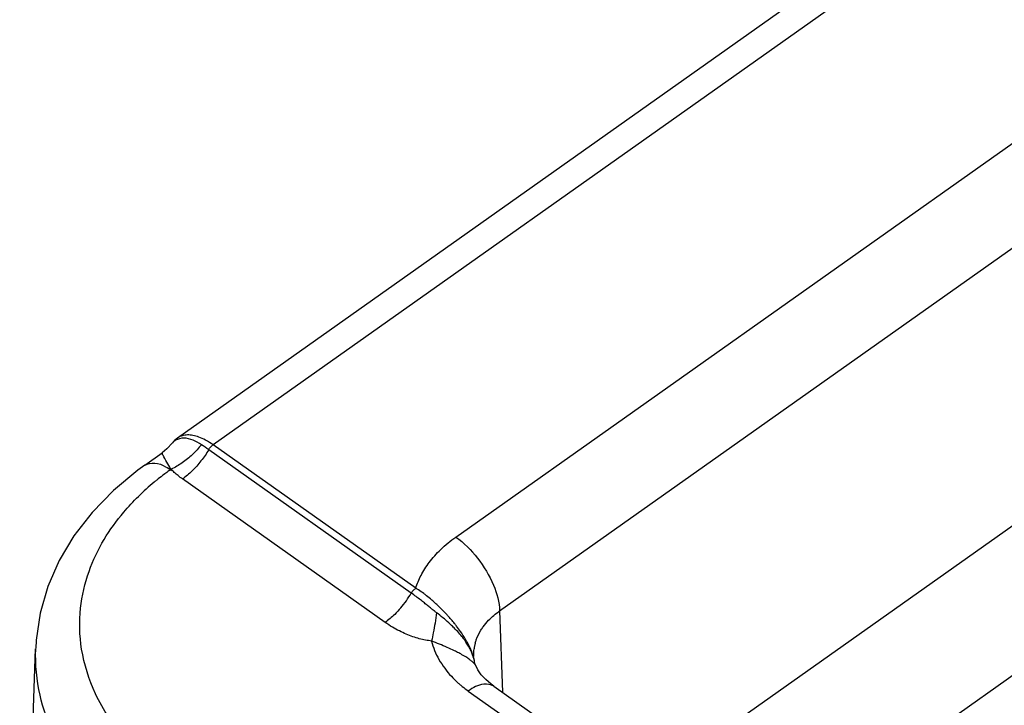
# Model space of a CAD drawing. Units: millimetres. Extents: x 0 to 210, y 0 to 297.
# Drawn here: x 166 to 172, y 280 to 284 of the extents above; entities that cross this region are included whole.
import ezdxf

# ---------------------------------------------------------------- set-up
doc = ezdxf.new("R2010")
doc.units = ezdxf.units.MM
doc.header["$LTSCALE"] = 19.36
doc.layers.add('6_FUNCOES_GEOM', color=7, linetype='CONTINUOUS')

msp = doc.modelspace()

# ---------------------------------------------------------------- linework, layer by layer
at = {"layer": '6_FUNCOES_GEOM', "color": 7, "linetype": 'Continuous'}
for p, q in [((171.3683, 284.6065), (167.0334, 281.5412)), ((171.5703, 284.5682), (167.2354, 281.503)), ((168.6088, 280.9818), (172.1359, 283.4758)), ((168.8562, 280.5636), (172.3834, 283.0577)), ((167.0055, 281.5143), (166.974, 281.4795)), ((167.0055, 281.5143), (167.0054, 281.5141)), ((166.8489, 281.3884), (166.9475, 281.458)), ((166.974, 281.4795), (166.947, 281.4577)), ((166.9471, 281.4577), (166.9471, 281.4578)), ((168.357, 280.6648), (167.2107, 281.4754)), ((168.3818, 280.6924), (167.2354, 281.503)), ((169.6486, 279.5554), (172.3834, 281.4892)), ((166.849, 281.3883), (166.8088, 281.3591)), ((168.2085, 280.4992), (167.0622, 281.3098)), ((170.2477, 279.1317), (172.7369, 280.8918)), ((168.8562, 280.5636), (168.8723, 280.1043)), ((166.1411, 277.7637), (166.2314, 280.349)), ((168.7099, 280.3064), (168.7099, 280.307)), ((168.7216, 280.2548), (168.7214, 280.2552)), ((168.734, 280.2306), (168.7214, 280.2551)), ((168.753, 280.2035), (168.734, 280.2306)), ((168.8238, 280.1386), (176.7583, 274.528)), ((168.6795, 280.1112), (169.2629, 279.6987))]:
    msp.add_line(p, q, dxfattribs=at)
for points in [[(166.8088, 281.3591), (166.6713, 281.2448), (166.5507, 281.1208), (166.4482, 280.9881), (166.3647, 280.8482), (166.3007, 280.7022), (166.257, 280.5516), (166.2343, 280.3982), (166.2316, 280.3514)], [(168.7212, 280.2556), (168.7172, 280.2672), (168.7148, 280.2777)], [(168.8238, 280.1386), (168.8089, 280.1496), (168.7782, 280.1761), (168.753, 280.2035)]]:
    msp.add_lwpolyline(points, dxfattribs=at)
for centre, radius, start, end in [((166.6456, 280.6763), 0.9787, 54.7314, 57.6668), ((167.9478, 280.0224), 1.6443, 125.2795, 127.3701), ((167.8307, 280.1675), 1.4579, 129.5324, 134.2663), ((167.8853, 280.1029), 1.5424, 128.9058, 129.5705), ((167.9085, 280.0741), 1.5794, 127.3742, 128.9023), ((168.0403, 280.1405), 0.649, 56.6868, 58.2549), ((167.8442, 280.969), 0.5963, 319.431, 329.3253), ((167.8386, 279.8829), 0.9767, 43.3893, 45.843), ((167.9446, 279.9668), 0.8414, 34.8578, 37.3484), ((168.0407, 280.0331), 0.7247, 30.9964, 34.9045), ((167.8196, 278.6415), 1.8693, 68.1286, 69.5942), ((168.2954, 280.1368), 0.4479, 34.1228, 36.6914), ((168.1248, 280.0843), 0.6262, 29.564, 30.942), ((168.1925, 280.1223), 0.5486, 26.6486, 29.5926), ((168.2527, 280.1528), 0.4811, 25.0457, 26.6223), ((168.2932, 280.1717), 0.4365, 23.3802, 25.0446), ((168.9559, 280.3165), 0.2461, 168.4423, 172.4867), ((168.9656, 280.3145), 0.256, 164.4241, 168.4429), ((168.2475, 279.6096), 0.8104, 62.2199, 63.1716), ((168.4757, 280.2365), 0.2426, 10.7624, 13.0077), ((169.0307, 280.6148), 0.6138, 227.4019, 229.282), ((169.0442, 280.6304), 0.6344, 229.2811, 230.9746), ((169.065, 280.6564), 0.6677, 230.9924, 234.7372)]:
    msp.add_arc(centre, radius, start, end, dxfattribs=at)
for points, start_tangent, end_tangent in [([(167.0334, 281.5412), (167.0053, 281.514)], (-0.816497, -0.57735), (-0.604915, -0.79629)), ([(167.023, 281.5284), (167.0056, 281.5143)], (-0.869321, -0.494247), (-0.652835, -0.7575)), ([(167.169, 281.5033), (167.0708, 281.5405), (167.023, 281.5284)], (-0.84488, 0.534956), (-0.869321, -0.494247)), ([(167.2354, 281.503), (167.1925, 281.5296), (167.155, 281.5464), (167.1211, 281.5558), (167.0898, 281.5586), (167.0611, 281.5544), (167.0356, 281.5428), (167.0334, 281.5413)], (-0.816497, 0.57735), (-0.81615, -0.57784)), ([(167.0006, 281.357), (166.9573, 281.4346), (166.9484, 281.4562)], (-0.484503, 0.87479), (-0.116351, 0.993208)), ([(167.169, 281.5033), (167.1185, 281.4479), (167.0603, 281.4007), (166.9983, 281.3646)], (-0.616794, -0.787125), (-0.903442, -0.428709)), ([(167.2107, 281.4754), (167.167, 281.4116), (167.1164, 281.3551), (167.0622, 281.3098)], (-0.509936, -0.860212), (-0.816497, -0.57735)), ([(167.2107, 281.4754), (167.2221, 281.4909), (167.2354, 281.503)], (0.509936, 0.860212), (0.816497, 0.57735)), ([(166.8492, 281.3879), (166.9049, 281.3998), (166.967, 281.3791)], (0.844635, 0.535342), (0.868699, -0.49534)), ([(166.967, 281.3791), (167.0006, 281.357)], (0.868699, -0.49534), (0.809685, -0.586865)), ([(167.0622, 281.3098), (167.0371, 281.3288), (167.0161, 281.347), (166.998, 281.3648)], (-0.816551, 0.577273), (-0.68834, 0.725388)), ([(166.9933, 279.6113), (166.739, 279.8392), (166.5701, 280.0958), (166.4918, 280.3477), (166.4858, 280.5797), (166.5333, 280.787), (166.6187, 280.9677), (166.7298, 281.1224), (166.8131, 281.2115)], (-0.816283, 0.577652), (0.715563, 0.698548)), ([(168.3818, 280.6924), (168.4122, 280.7645), (168.4587, 280.8381), (168.5233, 280.9112), (168.6088, 280.9818)], (0.311156, 0.950359), (0.816485, 0.577366)), ([(168.6088, 280.9818), (168.7313, 280.8627), (168.8217, 280.71), (168.8562, 280.5636)], (0.816497, -0.57735), (0.01724, -0.999851)), ([(168.357, 280.6648), (168.3684, 280.6803), (168.3818, 280.6924)], (0.50994, 0.86021), (0.816495, 0.577353)), ([(168.4425, 280.6501), (168.4271, 280.6617), (168.3967, 280.6828)], (-0.791612, 0.611024), (-0.835758, 0.549098)), ([(168.4999, 280.5538), (168.4856, 280.5649), (168.4694, 280.5779), (168.4512, 280.5925), (168.4311, 280.6087), (168.4088, 280.6263), (168.3844, 280.6448), (168.357, 280.6648)], (-0.793877, 0.608079), (-0.816491, 0.577358)), ([(168.519, 280.5836), (168.4733, 280.6252), (168.4425, 280.6501)], (-0.717462, 0.696598), (-0.791612, 0.611024)), ([(168.2971, 280.5812), (168.2628, 280.5446), (168.2085, 280.4992)], (-0.650741, -0.7593), (-0.816496, -0.577352)), ([(168.7634, 280.4741), (168.794, 280.5108), (168.8562, 280.5636)], (0.584619, 0.811308), (0.82131, 0.570482)), ([(168.4999, 280.5538), (168.4911, 280.4949), (168.4814, 280.4407), (168.4714, 280.3935)], (-0.13542, -0.990788), (-0.228766, -0.973481)), ([(168.5794, 280.487), (168.5689, 280.4966), (168.5356, 280.5253), (168.4999, 280.5538)], (-0.731341, 0.682012), (-0.794024, 0.607886)), ([(168.6135, 280.4773), (168.6017, 280.4924), (168.5625, 280.5386), (168.5484, 280.5538)], (-0.606403, 0.795158), (-0.68698, 0.726676)), ([(168.4714, 280.3935), (168.4376, 280.3988), (168.4022, 280.407), (168.3657, 280.4183), (168.3282, 280.4327), (168.2895, 280.4506), (168.2502, 280.4722), (168.2085, 280.4992)], (-0.993148, 0.11686), (-0.816364, 0.577538)), ([(168.6546, 280.4044), (168.6481, 280.4129), (168.6258, 280.4397), (168.5992, 280.4679), (168.5794, 280.487)], (-0.5972, 0.802092), (-0.731341, 0.682012)), ([(168.719, 280.3833), (168.7247, 280.401), (168.7511, 280.4557), (168.7634, 280.4741)], (0.268306, 0.963334), (0.584619, 0.811308)), ([(168.4714, 280.3935), (168.5134, 280.2894)], (0.243082, -0.970006), (0.491606, -0.870818)), ([(166.8164, 279.3095), (166.4511, 279.668), (166.2565, 280.0875), (166.2319, 280.3484)], (-0.807701, 0.589592), (0.033467, 0.99944)), ([(168.6133, 280.3328), (168.6007, 280.339), (168.5598, 280.3579), (168.516, 280.3762)], (-0.892287, 0.451469), (-0.92793, 0.372755)), ([(168.6889, 280.3502), (168.6808, 280.3649), (168.6662, 280.3881)], (-0.461307, 0.88724), (-0.560653, 0.828051)), ([(168.7148, 280.2777), (168.7096, 280.2995), (168.702, 280.3216), (168.6925, 280.343), (168.6889, 280.3502)], (-0.17429, 0.984694), (-0.461307, 0.88724)), ([(168.712, 280.2911), (168.7093, 280.3018), (168.6985, 280.3337), (168.6938, 280.3449)], (-0.224925, 0.974376), (-0.396628, 0.917979)), ([(168.7099, 280.307), (168.712, 280.3487)], (-0.029543, 0.999564), (0.130515, 0.991446)), ([(168.5134, 280.2894), (168.5837, 280.1943), (168.6153, 280.1629)], (0.491606, -0.870818), (0.736056, -0.676921)), ([(168.7165, 280.2625), (168.7125, 280.2673), (168.7021, 280.2772), (168.6867, 280.2893), (168.6651, 280.3037), (168.6364, 280.3206), (168.6252, 280.3266)], (-0.625573, 0.780166), (-0.884665, 0.466228)), ([(168.7218, 280.2553), (168.7189, 280.2595), (168.7165, 280.2625)], (-0.28235, 0.959312), (-0.625573, 0.780166)), ([(168.8236, 280.1383), (168.7668, 280.1499), (168.6795, 280.1112)], (-0.841954, 0.539549), (-0.816497, -0.57735))]:
    msp.add_spline(points, degree=3, dxfattribs=dict(at, start_tangent=start_tangent, end_tangent=end_tangent))

doc.saveas('drawing.dxf')
